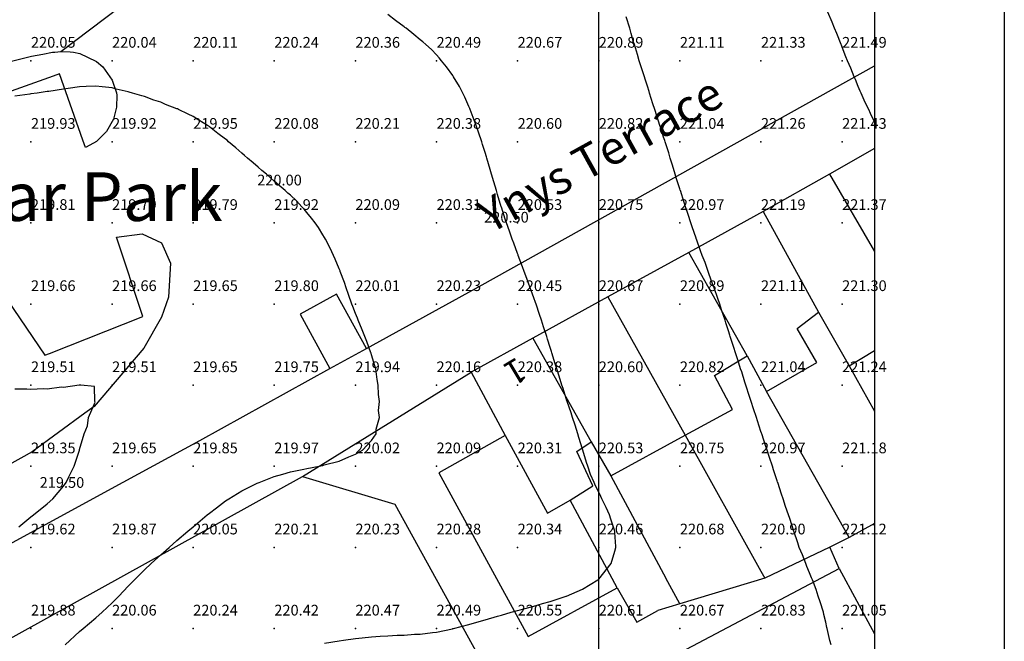
# Model space of a CAD drawing. Extents: x 270159 to 270325, y 345838 to 346036.
# Drawn here: x 270264 to 270325, y 345914 to 345953 of the extents above; entities that cross this region are included whole.
import ezdxf
from ezdxf.enums import TextEntityAlignment as Align

# ---------------------------------------------------------------- set-up
doc = ezdxf.new("R2010")
doc.units = 0
doc.header["$MEASUREMENT"] = 0
for name, color, linetype in [('02_-_GENERAL_FEATURE', 7, 'Continuous'), ('11_-_NETWORK_OR_POLYGON_CLOSING', 7, 'Continuous'), ('22_-_ROAD_OR_TRACK', 7, 'Continuous'), ('25_-_BUILDING', 10, 'Continuous'), ('MM_CONTOUR', 1, 'Continuous'), ('MM_CONTOUR_TEXT', 12, 'Continuous'), ('MM_DTM', 7, 'Continuous'), ('MM_DTM_TEXT', 5, 'Continuous'), ('MM_FRAME', 6, 'Continuous')]:
    doc.layers.add(name, color=color, linetype=linetype)

msp = doc.modelspace()

# ---------------------------------------------------------------- linework, layer by layer
at = {"layer": '02_-_GENERAL_FEATURE'}
for p, q in [((270315.44, 345931.2), (270317, 345928.39)), ((270315.44, 345920.6), (270310.34, 345929.6)), ((270300.74, 345924.4), (270304.14, 345918.1)), ((270317, 345921.47), (270315.44, 345920.6)), ((270315.44, 345920.6), (270314.24, 345920.02)), ((270314.24, 345920.02), (270310.24, 345918.1)), ((270314.81, 345918.69), (270314.24, 345920.02)), ((270305, 345916.51), (270304.14, 345918.1)), ((270310.24, 345918.1), (270305, 345916.51)), ((270305, 345916.51), (270303.64, 345916.1))]:
    msp.add_line(p, q, dxfattribs=at)
for points in [[(270266.84, 345950.56), (270267.41, 345950.55), (270267.62, 345950.52), (270268.01, 345950.44), (270268.49, 345950.21), (270269.04, 345949.95), (270269.42, 345949.62), (270270.01, 345948.8), (270270.27, 345948.01), (270270.29, 345947.88), (270270.28, 345947.13), (270270.09, 345946.4), (270269.66, 345945.64), (270269.03, 345945.02), (270268.4, 345944.67), (270268.36, 345944.65), (270268.2, 345945.11), (270266.76, 345949.18)], [(270285.68, 345932.25), (270292.81, 345936.19), (270317, 345949.69)], [(270266.76, 345949.18), (270266.37, 345949.04), (270237.4, 345938.71)], [(270263.56, 345935.24), (270265.86, 345931.85), (270266.14, 345931.96), (270271.9, 345934.24), (270270.27, 345939.13), (270271.86, 345939.33), (270273.05, 345938.77), (270273.61, 345937.51), (270273.48, 345935.42), (270273.05, 345934.2), (270271.95, 345932.28), (270268.89, 345928.68), (270268.33, 345928.27), (270265.08, 345925.88), (270263.5, 345925)], [(270244.58, 345909.33), (270245.31, 345909.99), (270261.81, 345919.19), (270270.69, 345924.02), (270275.41, 345926.59), (270283.43, 345931.02)], [(270305.33, 345926.91), (270310, 345918.53), (270310.24, 345918.1)], [(270301.14, 345917.5), (270302.34, 345915.4), (270303.64, 345916.1)]]:
    msp.add_lwpolyline(points, dxfattribs=at)
at = {"layer": '11_-_NETWORK_OR_POLYGON_CLOSING'}
msp.add_line((270281.73, 345924.36), (270292.14, 345930.8), dxfattribs=at)
msp.add_lwpolyline([(270266.84, 345950.56), (270274.15, 345956.11), (270279.35, 345959.57)], dxfattribs=at)
at = {"layer": '22_-_ROAD_OR_TRACK'}
msp.add_lwpolyline([(270237.06, 345939.59), (270237.6, 345940.42), (270238.03, 345940.77), (270238.29, 345940.92), (270238.7, 345941.11), (270239.76, 345941.48), (270249.26, 345944.8), (270257.9, 345947.87), (270261.94, 345949.45), (270263.25, 345949.84), (270263.79, 345949.97), (270264.12, 345950.05), (270265.03, 345950.27), (270265.74, 345950.41), (270266.32, 345950.52), (270266.47, 345950.53), (270266.84, 345950.56)], dxfattribs=at)
at = {"layer": '25_-_BUILDING'}
for p, q in [((270317, 345944.58), (270314.23, 345943.01)), ((270314.23, 345943.01), (270310.14, 345940.7)), ((270314.23, 345943.01), (270317, 345938.24)), ((270310.14, 345940.7), (270305.55, 345938.18)), ((270310.14, 345940.7), (270313.54, 345934.5)), ((270305.55, 345938.18), (270300.57, 345935.44)), ((270309.14, 345931.8), (270305.55, 345938.18)), ((270300.57, 345935.44), (270295.94, 345932.89)), ((270300.57, 345935.44), (270305.33, 345926.91)), ((270313.54, 345934.5), (270315.44, 345931.2)), ((270295.94, 345932.89), (270292.14, 345930.8)), ((270295.94, 345932.89), (270299.54, 345926.5)), ((270283.43, 345931.02), (270285.68, 345932.25)), ((270309.14, 345931.8), (270310.34, 345929.6)), ((270315.44, 345931.2), (270317, 345932.13)), ((270292.14, 345930.8), (270294.24, 345926.9)), ((270300.74, 345924.4), (270305.33, 345926.91)), ((270299.54, 345926.5), (270300.74, 345924.4)), ((270255.33, 345909.76), (270281.73, 345924.36)), ((270301.14, 345917.5), (270298.24, 345922.9)), ((270314.81, 345918.69), (270317, 345914.67))]:
    msp.add_line(p, q, dxfattribs=at)
for points in [[(270285.68, 345932.25), (270283.83, 345935.6), (270281.59, 345934.37), (270283.43, 345931.02)], [(270310.34, 345929.6), (270313.44, 345931.4), (270312.24, 345933.5), (270313.54, 345934.5)], [(270305.33, 345926.91), (270308.24, 345928.5), (270307.14, 345930.6), (270309.14, 345931.8)], [(270294.24, 345926.9), (270290.14, 345924.6), (270295.64, 345914.5), (270301.14, 345917.5)], [(270294.24, 345926.9), (270296.84, 345922.1), (270298.24, 345922.9)], [(270298.24, 345922.9), (270299.64, 345923.8), (270298.64, 345925.9), (270299.54, 345926.5)], [(270281.73, 345924.36), (270287.43, 345922.66), (270295.31, 345908.39), (270314.81, 345918.69)]]:
    msp.add_lwpolyline(points, dxfattribs=at)
at = {"layer": 'MM_CONTOUR'}
for points in [[(270283.1, 345914.1), (270284, 345914.24), (270284.27, 345914.27), (270285, 345914.38), (270285.42, 345914.42), (270286, 345914.49), (270286.52, 345914.52), (270287, 345914.55), (270287.58, 345914.58), (270288, 345914.59), (270288.64, 345914.64), (270289, 345914.66), (270289.76, 345914.76), (270290, 345914.78), (270290.98, 345914.98), (270291, 345914.99), (270291.05, 345915), (270292, 345915.25), (270292.35, 345915.35), (270293, 345915.54), (270293.75, 345915.75), (270294, 345915.83), (270294.6, 345916), (270295, 345916.11), (270295.15, 345916.15), (270296, 345916.38), (270296.54, 345916.54), (270297, 345916.67), (270298, 345917), (270298, 345917), (270298.01, 345917), (270299, 345917.43), (270299.94, 345918), (270300, 345918.05), (270300.76, 345919), (270301, 345919.77), (270301.06, 345920), (270301.05, 345920.05), (270301, 345920.91), (270300.99, 345920.99), (270300.99, 345921), (270300.74, 345921.74), (270300.66, 345922), (270300.45, 345922.45), (270300.2, 345923), (270300.13, 345923.13), (270300, 345923.41), (270299.8, 345923.8), (270299.71, 345924), (270299.5, 345924.5), (270299.32, 345925), (270299.24, 345925.24), (270299.02, 345926), (270299.01, 345926.01), (270299, 345926.06), (270298.78, 345926.78), (270298.71, 345927), (270298.54, 345927.54), (270298.39, 345928), (270298.29, 345928.29), (270298.06, 345929), (270298.04, 345929.04), (270298, 345929.17), (270297.8, 345929.8), (270297.73, 345930), (270297.55, 345930.55), (270297.41, 345931), (270297.31, 345931.31), (270297.1, 345932), (270297.08, 345932.08), (270297, 345932.33), (270296.84, 345932.84), (270296.79, 345933), (270296.6, 345933.6), (270296.47, 345934), (270296.35, 345934.35), (270296.14, 345935), (270296.1, 345935.1), (270296, 345935.39), (270295.84, 345935.84), (270295.78, 345936), (270295.57, 345936.57), (270295.41, 345937), (270295.3, 345937.3), (270295.04, 345938), (270295.03, 345938.03), (270295, 345938.11), (270294.76, 345938.76), (270294.67, 345939), (270294.5, 345939.5), (270294.32, 345940), (270294.24, 345940.24), (270294, 345940.97), (270293.99, 345940.99), (270293.99, 345941), (270293.76, 345941.76), (270293.69, 345942), (270293.53, 345942.53), (270293.39, 345943), (270293.3, 345943.3), (270293.1, 345944), (270293.08, 345944.08), (270293, 345944.33), (270292.84, 345944.84), (270292.79, 345945), (270292.59, 345945.59), (270292.45, 345946), (270292.33, 345946.33), (270292.07, 345947), (270292.05, 345947.05), (270292, 345947.17), (270291.75, 345947.75), (270291.62, 345948), (270291.41, 345948.41), (270291.05, 345949), (270291.03, 345949.03), (270291, 345949.08), (270290.62, 345949.62), (270290.31, 345950), (270290.17, 345950.17), (270290, 345950.35), (270289.68, 345950.68), (270289.34, 345951), (270289.16, 345951.16), (270289, 345951.29), (270288.61, 345951.61), (270288.12, 345952), (270288.05, 345952.05), (270288, 345952.09), (270287.48, 345952.48), (270287, 345952.84)], [(270314.33, 345914), (270314.25, 345914.25), (270314.08, 345915), (270314.07, 345915.07), (270314, 345915.38), (270313.87, 345915.87), (270313.85, 345916), (270313.65, 345916.65), (270313.53, 345917), (270313.4, 345917.4), (270313.17, 345918), (270313.12, 345918.12), (270313, 345918.43), (270312.83, 345918.83), (270312.76, 345919), (270312.55, 345919.55), (270312.36, 345920), (270312.27, 345920.27), (270312.02, 345921), (270312.02, 345921.02), (270312, 345921.06), (270311.77, 345921.77), (270311.69, 345922), (270311.52, 345922.52), (270311.36, 345923), (270311.27, 345923.27), (270311.03, 345924), (270311.02, 345924.02), (270311, 345924.1), (270310.78, 345924.78), (270310.71, 345925), (270310.53, 345925.53), (270310.38, 345926), (270310.28, 345926.28), (270310.05, 345927), (270310.04, 345927.04), (270310, 345927.14), (270309.79, 345927.79), (270309.72, 345928), (270309.54, 345928.54), (270309.39, 345929), (270309.3, 345929.3), (270309.06, 345930), (270309.05, 345930.05), (270309, 345930.19), (270308.81, 345930.81), (270308.74, 345931), (270308.57, 345931.57), (270308.43, 345932), (270308.33, 345932.33), (270308.11, 345933), (270308.08, 345933.08), (270308, 345933.34), (270307.84, 345933.84), (270307.79, 345934), (270307.59, 345934.59), (270307.46, 345935), (270307.34, 345935.34), (270307.11, 345936), (270307.08, 345936.08), (270307, 345936.3), (270306.81, 345936.81), (270306.75, 345937), (270306.55, 345937.55), (270306.38, 345938), (270306.28, 345938.28), (270306.02, 345939), (270306.01, 345939.01), (270306, 345939.06), (270305.76, 345939.76), (270305.67, 345940), (270305.51, 345940.51), (270305.34, 345941), (270305.26, 345941.26), (270305.03, 345942), (270305.02, 345942.02), (270305, 345942.09), (270304.78, 345942.78), (270304.72, 345943), (270304.55, 345943.55), (270304.41, 345944), (270304.31, 345944.31), (270304.09, 345945), (270304.07, 345945.07), (270304, 345945.29), (270303.83, 345945.83), (270303.77, 345946), (270303.59, 345946.59), (270303.45, 345947), (270303.34, 345947.34), (270303.13, 345948), (270303.1, 345948.1), (270303, 345948.42), (270302.86, 345948.86), (270302.82, 345949), (270302.62, 345949.62), (270302.5, 345950), (270302.38, 345950.38), (270302.2, 345951), (270302.15, 345951.15), (270302, 345951.67), (270301.93, 345951.93), (270301.91, 345952), (270301.7, 345952.7)], [(270317, 345946.22), (270316.75, 345946.75), (270316.64, 345947), (270316.43, 345947.43), (270316.18, 345948), (270316.12, 345948.12), (270316, 345948.41), (270315.83, 345948.83), (270315.75, 345949), (270315.53, 345949.53), (270315.34, 345950), (270315.24, 345950.24), (270315, 345950.84), (270314.96, 345950.96), (270314.94, 345951), (270314.67, 345951.67), (270314.54, 345952), (270314.38, 345952.38), (270314.12, 345953)], [(270267.11, 345914), (270268, 345914.81), (270268.22, 345915), (270269, 345915.66), (270269.38, 345916), (270270, 345916.59), (270270.41, 345917), (270271, 345917.61), (270271.38, 345918), (270272, 345918.61), (270272.4, 345919), (270273, 345919.55), (270273.51, 345920), (270274, 345920.42), (270274.68, 345921), (270275, 345921.27), (270275.87, 345922), (270276, 345922.11), (270276.44, 345922.44), (270277, 345922.87), (270277.2, 345923), (270278, 345923.49), (270278.95, 345923.95), (270279, 345923.97), (270279.07, 345924), (270280, 345924.36), (270280.52, 345924.52), (270281, 345924.65), (270281.83, 345924.83), (270282, 345924.86), (270282.76, 345925), (270283, 345925.05), (270283.08, 345925.08), (270284, 345925.31), (270284.59, 345925.59), (270285, 345925.75), (270285.44, 345926), (270286, 345926.58), (270286.28, 345927), (270286.28, 345927.28), (270286.49, 345928), (270286.43, 345928.43), (270286.48, 345929), (270286.42, 345929.42), (270286.41, 345930), (270286.34, 345930.34), (270286.25, 345931), (270286.19, 345931.19), (270286, 345931.87), (270285.97, 345931.97), (270285.96, 345932), (270285.7, 345932.7), (270285.58, 345933), (270285.41, 345933.41), (270285.16, 345934), (270285.12, 345934.12), (270285, 345934.41), (270284.84, 345934.84), (270284.77, 345935), (270284.58, 345935.58), (270284.43, 345936), (270284.32, 345936.32), (270284.06, 345937), (270284.05, 345937.05), (270284, 345937.16), (270283.76, 345937.76), (270283.65, 345938), (270283.45, 345938.45), (270283.15, 345939), (270283.1, 345939.1), (270283, 345939.26), (270282.72, 345939.72), (270282.51, 345940), (270282.3, 345940.3), (270282, 345940.65), (270281.84, 345940.84), (270281.7, 345941), (270281.36, 345941.36), (270281, 345941.7), (270280.84, 345941.84), (270280.67, 345942), (270280.31, 345942.31), (270280, 345942.57), (270279.77, 345942.77), (270279.51, 345943), (270279.23, 345943.23), (270279, 345943.43), (270278.7, 345943.7), (270278.34, 345944), (270278.16, 345944.16), (270278, 345944.3), (270277.62, 345944.62), (270277.18, 345945), (270277.09, 345945.09), (270277, 345945.16), (270276.52, 345945.52), (270276, 345945.93), (270275.96, 345945.96), (270275.89, 345946), (270275.34, 345946.34), (270275, 345946.56), (270274.7, 345946.7), (270274.09, 345947), (270274.03, 345947.03), (270274, 345947.04), (270273.3, 345947.3), (270273, 345947.44), (270272.57, 345947.57), (270272, 345947.79), (270271.83, 345947.83), (270271.26, 345948), (270271.06, 345948.06), (270271, 345948.08), (270270.25, 345948.25), (270270, 345948.32), (270269.38, 345948.38), (270269, 345948.43), (270268.4, 345948.4), (270268, 345948.38), (270267.29, 345948.29), (270267, 345948.25), (270266.1, 345948.1), (270266, 345948.09), (270265.39, 345948), (270265, 345947.95), (270264.94, 345947.94), (270264, 345947.82)], [(270264.26, 345921.26), (270265, 345921.88), (270265.15, 345922), (270266, 345922.68), (270266.34, 345923), (270267, 345923.78), (270267.17, 345924), (270267.34, 345924.34), (270267.67, 345925), (270267.99, 345925.99), (270267.99, 345926), (270268, 345926.03), (270268.27, 345927), (270268.49, 345927.49), (270268.55, 345928), (270268.95, 345928.95), (270268.93, 345929), (270268.91, 345929.91), (270268.07, 345930), (270268, 345930), (270268, 345930), (270267.98, 345930), (270267, 345929.85), (270266.88, 345929.88), (270266, 345929.76), (270265.78, 345929.78), (270265, 345929.74), (270264.75, 345929.75), (270264, 345929.75)]]:
    msp.add_lwpolyline(points, dxfattribs=at)
at = {"layer": 'MM_DTM'}
for p in [(270265, 345950, 220.05), (270270, 345950, 220.04), (270275, 345950, 220.11), (270280, 345950, 220.24), (270285, 345950, 220.36), (270290, 345950, 220.49), (270295, 345950, 220.67), (270300, 345950, 220.89), (270305, 345950, 221.11), (270310, 345950, 221.33), (270315, 345950, 221.49), (270265, 345945, 219.93), (270270, 345945, 219.92), (270275, 345945, 219.95), (270280, 345945, 220.08), (270285, 345945, 220.21), (270290, 345945, 220.38), (270295, 345945, 220.6), (270300, 345945, 220.82), (270305, 345945, 221.04), (270310, 345945, 221.26), (270315, 345945, 221.43), (270265, 345940, 219.81), (270270, 345940, 219.79), (270275, 345940, 219.79), (270280, 345940, 219.92), (270285, 345940, 220.09), (270290, 345940, 220.31), (270295, 345940, 220.53), (270300, 345940, 220.75), (270305, 345940, 220.97), (270310, 345940, 221.19), (270315, 345940, 221.37), (270265, 345935, 219.66), (270270, 345935, 219.66), (270275, 345935, 219.65), (270280, 345935, 219.8), (270285, 345935, 220.01), (270290, 345935, 220.23), (270295, 345935, 220.45), (270300, 345935, 220.67), (270305, 345935, 220.89), (270310, 345935, 221.11), (270315, 345935, 221.3), (270265, 345930, 219.51), (270270, 345930, 219.51), (270275, 345930, 219.65), (270280, 345930, 219.75), (270285, 345930, 219.94), (270290, 345930, 220.16), (270295, 345930, 220.38), (270300, 345930, 220.6), (270305, 345930, 220.82), (270310, 345930, 221.04), (270315, 345930, 221.24), (270265, 345925, 219.35), (270270, 345925, 219.65), (270275, 345925, 219.85), (270280, 345925, 219.97), (270285, 345925, 220.02), (270290, 345925, 220.09), (270295, 345925, 220.31), (270300, 345925, 220.53), (270305, 345925, 220.75), (270310, 345925, 220.97), (270315, 345925, 221.18), (270265, 345920, 219.62), (270270, 345920, 219.87), (270275, 345920, 220.05), (270280, 345920, 220.21), (270285, 345920, 220.23), (270290, 345920, 220.28), (270295, 345920, 220.34), (270300, 345920, 220.46), (270305, 345920, 220.68), (270310, 345920, 220.9), (270315, 345920, 221.12), (270265, 345915, 219.88), (270270, 345915, 220.06), (270275, 345915, 220.24), (270280, 345915, 220.42), (270285, 345915, 220.47), (270290, 345915, 220.49), (270295, 345915, 220.55), (270300, 345915, 220.61), (270305, 345915, 220.67), (270310, 345915, 220.83), (270315, 345915, 221.05)]:
    msp.add_point(p, dxfattribs=at)
at = {"layer": 'MM_FRAME'}
msp.add_line((270300, 345866), (270300, 346016), dxfattribs=at)
for points in [[(270159, 345858), (270159, 346024), (270325, 346024), (270325, 345858), (270159, 345858)], [(270167, 345866), (270167, 346016), (270317, 346016), (270317, 345866), (270167, 345866)]]:
    msp.add_lwpolyline(points, dxfattribs=at)

# ---------------------------------------------------------------- texts
for s, height, rotation, p in [('Ynys Terrace', 2.06, 28.9, (270293.32, 345939.32)), ('1', 1.5, 211, (270294.97, 345931.77))]:
    msp.add_text(s, height=height, rotation=rotation).set_placement(p)
msp.add_text('Car Park', height=3).set_placement((270260.65, 345940.12))
at = {"layer": 'MM_CONTOUR_TEXT'}
for s, p in [('220.00', (270280.32, 345942.31)), ('220.50', (270294.31, 345940.02)), ('219.50', (270266.91, 345923.67))]:
    msp.add_text(s, height=0.66, dxfattribs=at).set_placement(p, align=Align.CENTER)
at = {"layer": 'MM_DTM_TEXT'}
for s, p in [('220.05', (270265, 345950.8)), ('220.04', (270270, 345950.8)), ('220.11', (270275, 345950.8)), ('220.24', (270280, 345950.8)), ('220.36', (270285, 345950.8)), ('220.49', (270290, 345950.8)), ('220.67', (270295, 345950.8)), ('220.89', (270300, 345950.8)), ('221.11', (270305, 345950.8)), ('221.33', (270310, 345950.8)), ('221.49', (270315, 345950.8)), ('219.93', (270265, 345945.8)), ('219.92', (270270, 345945.8)), ('219.95', (270275, 345945.8)), ('220.08', (270280, 345945.8)), ('220.21', (270285, 345945.8)), ('220.38', (270290, 345945.8)), ('220.60', (270295, 345945.8)), ('220.82', (270300, 345945.8)), ('221.04', (270305, 345945.8)), ('221.26', (270310, 345945.8)), ('221.43', (270315, 345945.8)), ('219.81', (270265, 345940.8)), ('219.79', (270270, 345940.8)), ('219.79', (270275, 345940.8)), ('219.92', (270280, 345940.8)), ('220.09', (270285, 345940.8)), ('220.31', (270290, 345940.8)), ('220.53', (270295, 345940.8)), ('220.75', (270300, 345940.8)), ('220.97', (270305, 345940.8)), ('221.19', (270310, 345940.8)), ('221.37', (270315, 345940.8)), ('219.66', (270265, 345935.8)), ('219.66', (270270, 345935.8)), ('219.65', (270275, 345935.8)), ('219.80', (270280, 345935.8)), ('220.01', (270285, 345935.8)), ('220.23', (270290, 345935.8)), ('220.45', (270295, 345935.8)), ('220.67', (270300, 345935.8)), ('220.89', (270305, 345935.8)), ('221.11', (270310, 345935.8)), ('221.30', (270315, 345935.8)), ('219.51', (270265, 345930.8)), ('219.51', (270270, 345930.8)), ('219.65', (270275, 345930.8)), ('219.75', (270280, 345930.8)), ('219.94', (270285, 345930.8)), ('220.16', (270290, 345930.8)), ('220.38', (270295, 345930.8)), ('220.60', (270300, 345930.8)), ('220.82', (270305, 345930.8)), ('221.04', (270310, 345930.8)), ('221.24', (270315, 345930.8)), ('219.35', (270265, 345925.8)), ('219.65', (270270, 345925.8)), ('219.85', (270275, 345925.8)), ('219.97', (270280, 345925.8)), ('220.02', (270285, 345925.8)), ('220.09', (270290, 345925.8)), ('220.31', (270295, 345925.8)), ('220.53', (270300, 345925.8)), ('220.75', (270305, 345925.8)), ('220.97', (270310, 345925.8)), ('221.18', (270315, 345925.8)), ('219.62', (270265, 345920.8)), ('219.87', (270270, 345920.8)), ('220.05', (270275, 345920.8)), ('220.21', (270280, 345920.8)), ('220.23', (270285, 345920.8)), ('220.28', (270290, 345920.8)), ('220.34', (270295, 345920.8)), ('220.46', (270300, 345920.8)), ('220.68', (270305, 345920.8)), ('220.90', (270310, 345920.8)), ('221.12', (270315, 345920.8)), ('219.88', (270265, 345915.8)), ('220.06', (270270, 345915.8)), ('220.24', (270275, 345915.8)), ('220.42', (270280, 345915.8)), ('220.47', (270285, 345915.8)), ('220.49', (270290, 345915.8)), ('220.55', (270295, 345915.8)), ('220.61', (270300, 345915.8)), ('220.67', (270305, 345915.8)), ('220.83', (270310, 345915.8)), ('221.05', (270315, 345915.8))]:
    msp.add_text(s, height=0.66, dxfattribs=at).set_placement(p)

doc.saveas('drawing.dxf')
